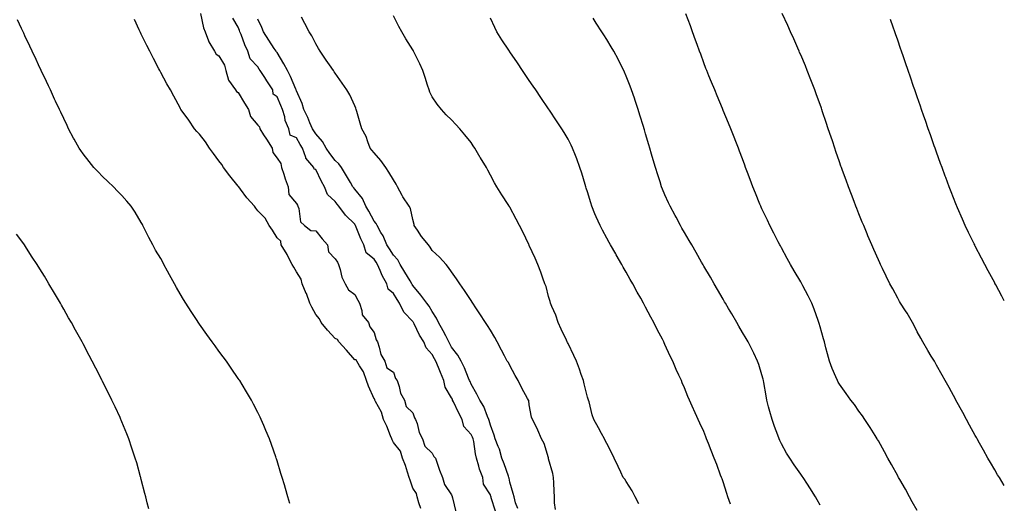
# Model space of a CAD drawing. Units: inches. Extents: x 894563 to 897203, y 7242458 to 7245098.
# Drawn here: x 896695 to 897203, y 7244499 to 7244748 of the extents above; entities that cross this region are included whole.
import ezdxf

# ---------------------------------------------------------------- set-up
doc = ezdxf.new("R2010")
doc.units = ezdxf.units.IN
doc.header["$MEASUREMENT"] = 0
doc.layers.add('Contour_89457242', color=7, linetype='Continuous', true_color=0xce4c2e)

msp = doc.modelspace()

# ---------------------------------------------------------------- linework, layer by layer
at = {"layer": 'Contour_89457242'}
for points in [[(896788.62, 7244751.35, 3320), (896790.19, 7244744.06, 3320), (896790.95, 7244741.92, 3320), (896792.75, 7244737.21, 3320), (896792.87, 7244736.73, 3320), (896795.83, 7244731.92, 3320), (896796.57, 7244730.44, 3320), (896798.05, 7244729.52, 3320), (896800.86, 7244724.73, 3320), (896801.58, 7244721.92, 3320), (896803.03, 7244716.95, 3320), (896803.02, 7244716.89, 3320), (896806.61, 7244711.92, 3320), (896807.18, 7244711.05, 3320), (896808.05, 7244710.66, 3320), (896811.2, 7244705.07, 3320), (896813.29, 7244701.92, 3320), (896814.37, 7244698.24, 3320), (896818.05, 7244693.8, 3320), (896819.01, 7244692.89, 3320), (896819.19, 7244691.92, 3320), (896821.11, 7244688.85, 3320), (896822.61, 7244686.48, 3320), (896825.52, 7244681.92, 3320), (896825.82, 7244679.69, 3320), (896828.05, 7244676.77, 3320), (896830.04, 7244673.91, 3320), (896830.38, 7244671.92, 3320), (896831.54, 7244668.43, 3320), (896832.24, 7244666.11, 3320), (896833.76, 7244661.92, 3320), (896834.04, 7244657.92, 3320), (896838.05, 7244653.29, 3320), (896838.63, 7244652.5, 3320), (896838.74, 7244651.92, 3320), (896839.2, 7244650.78, 3320), (896840.08, 7244643.95, 3320), (896842.21, 7244641.92, 3320), (896845.45, 7244639.32, 3320), (896848.05, 7244639.24, 3320), (896851.26, 7244635.13, 3320), (896853.97, 7244631.92, 3320), (896854.53, 7244628.4, 3320), (896858.05, 7244624.7, 3320), (896859.24, 7244623.11, 3320), (896859.79, 7244621.92, 3320), (896860.65, 7244619.31, 3320), (896861.41, 7244615.28, 3320), (896863.16, 7244611.92, 3320), (896864.84, 7244608.71, 3320), (896868.05, 7244606.35, 3320), (896869.66, 7244603.53, 3320), (896870.52, 7244601.92, 3320), (896871.81, 7244598.16, 3320), (896871.96, 7244595.83, 3320), (896875.23, 7244591.92, 3320), (896875.83, 7244589.7, 3320), (896878.05, 7244586.82, 3320), (896879.09, 7244582.96, 3320), (896879.76, 7244581.92, 3320), (896880.72, 7244579.25, 3320), (896881.48, 7244575.35, 3320), (896883.58, 7244571.92, 3320), (896884.68, 7244568.55, 3320), (896888.05, 7244566.26, 3320), (896889.15, 7244563.01, 3320), (896890, 7244561.92, 3320), (896891.01, 7244558.96, 3320), (896891.64, 7244555.5, 3320), (896893.67, 7244551.92, 3320), (896894.64, 7244548.51, 3320), (896898.05, 7244545.24, 3320), (896898.86, 7244542.73, 3320), (896899.44, 7244541.92, 3320), (896900.22, 7244539.75, 3320), (896901.32, 7244535.19, 3320), (896903.01, 7244531.92, 3320), (896904.21, 7244528.08, 3320), (896908.05, 7244524.53, 3320), (896908.88, 7244522.75, 3320), (896909.69, 7244521.92, 3320), (896910.63, 7244519.34, 3320), (896911.85, 7244515.72, 3320), (896913.39, 7244511.92, 3320), (896914.39, 7244508.26, 3320), (896918.05, 7244502.99, 3320), (896918.3, 7244502.16, 3320), (896918.39, 7244501.92, 3320), (896918.54, 7244501.42, 3320), (896920.27, 7244494.14, 3320)], [(897158.05, 7244494.85, 3314), (897155.53, 7244499.4, 3314), (897154.13, 7244501.92, 3314), (897151.97, 7244505.84, 3314), (897149.11, 7244510.86, 3314), (897148.51, 7244511.92, 3314), (897148.35, 7244512.21, 3314), (897148.05, 7244512.75, 3314), (897144.82, 7244518.69, 3314), (897143.02, 7244521.92, 3314), (897141.26, 7244525.13, 3314), (897138.05, 7244530.83, 3314), (897137.66, 7244531.53, 3314), (897137.42, 7244531.92, 3314), (897136.36, 7244533.61, 3314), (897133.83, 7244537.7, 3314), (897131.08, 7244541.92, 3314), (897129.87, 7244543.74, 3314), (897128.05, 7244546.24, 3314), (897125.68, 7244549.55, 3314), (897123.94, 7244551.92, 3314), (897121.48, 7244555.35, 3314), (897118.05, 7244560.02, 3314), (897117.3, 7244561.17, 3314), (897116.91, 7244561.92, 3314), (897116.16, 7244563.81, 3314), (897114.31, 7244568.18, 3314), (897112.93, 7244571.92, 3314), (897111.87, 7244575.74, 3314), (897111.06, 7244578.91, 3314), (897110.26, 7244581.92, 3314), (897109.71, 7244583.58, 3314), (897108.05, 7244589.72, 3314), (897107.59, 7244591.46, 3314), (897107.45, 7244591.92, 3314), (897107.08, 7244592.89, 3314), (897104.94, 7244598.8, 3314), (897103.7, 7244601.92, 3314), (897101.89, 7244605.76, 3314), (897099.14, 7244610.83, 3314), (897098.57, 7244611.92, 3314), (897098.38, 7244612.25, 3314), (897098.05, 7244612.84, 3314), (897094.71, 7244618.58, 3314), (897092.77, 7244621.92, 3314), (897091.12, 7244625, 3314), (897088.05, 7244630.52, 3314), (897087.55, 7244631.42, 3314), (897087.27, 7244631.92, 3314), (897086.45, 7244633.52, 3314), (897084.16, 7244638.03, 3314), (897082.1, 7244641.92, 3314), (897080.84, 7244644.7, 3314), (897078.05, 7244650.63, 3314), (897077.64, 7244651.51, 3314), (897077.44, 7244651.92, 3314), (897077.01, 7244652.96, 3314), (897074.72, 7244658.6, 3314), (897073.34, 7244661.92, 3314), (897071.92, 7244665.8, 3314), (897070.58, 7244669.39, 3314), (897069.64, 7244671.92, 3314), (897069.22, 7244673.09, 3314), (897068.05, 7244676.3, 3314), (897066.53, 7244680.41, 3314), (897065.96, 7244681.92, 3314), (897064.63, 7244685.34, 3314), (897063.75, 7244687.62, 3314), (897062.04, 7244691.92, 3314), (897060.86, 7244694.73, 3314), (897058.05, 7244701.38, 3314), (897057.89, 7244701.76, 3314), (897057.68, 7244702.29, 3314), (897054.97, 7244708.84, 3314), (897053.71, 7244711.92, 3314), (897052.06, 7244715.93, 3314), (897050.73, 7244719.23, 3314), (897049.64, 7244721.92, 3314), (897049.19, 7244723.05, 3314), (897048.05, 7244725.91, 3314), (897046.45, 7244730.32, 3314), (897045.89, 7244731.92, 3314), (897044.66, 7244735.31, 3314), (897043.8, 7244737.67, 3314), (897042.27, 7244741.92, 3314), (897041.13, 7244745, 3314), (897038.8, 7244751.17, 3314)], [(897203, 7244507.89, 3313), (897200.45, 7244511.92, 3313), (897199.54, 7244513.4, 3313), (897198.05, 7244515.88, 3313), (897195.84, 7244519.71, 3313), (897194.59, 7244521.92, 3313), (897192.24, 7244526.11, 3313), (897190.23, 7244529.73, 3313), (897189.02, 7244531.92, 3313), (897188.68, 7244532.55, 3313), (897188.05, 7244533.69, 3313), (897185.13, 7244539, 3313), (897183.54, 7244541.92, 3313), (897181.59, 7244545.46, 3313), (897178.05, 7244551.9, 3313), (897178.02, 7244551.95, 3313), (897174.49, 7244558.36, 3313), (897172.51, 7244561.92, 3313), (897170.92, 7244564.78, 3313), (897168.05, 7244569.96, 3313), (897167.35, 7244571.22, 3313), (897166.94, 7244571.92, 3313), (897165.34, 7244574.63, 3313), (897163.65, 7244577.53, 3313), (897160.96, 7244581.92, 3313), (897159.91, 7244583.78, 3313), (897158.05, 7244587.17, 3313), (897156.51, 7244590.39, 3313), (897155.74, 7244591.92, 3313), (897152.86, 7244596.73, 3313), (897152.07, 7244597.91, 3313), (897149.4, 7244601.92, 3313), (897148.93, 7244602.81, 3313), (897148.05, 7244604.4, 3313), (897145.49, 7244609.36, 3313), (897143.93, 7244611.92, 3313), (897142.02, 7244615.89, 3313), (897140.14, 7244619.83, 3313), (897139.15, 7244621.92, 3313), (897138.79, 7244622.66, 3313), (897138.05, 7244624.25, 3313), (897135.71, 7244629.58, 3313), (897134.66, 7244631.92, 3313), (897132.71, 7244636.58, 3313), (897132.23, 7244637.74, 3313), (897130.49, 7244641.92, 3313), (897129.79, 7244643.66, 3313), (897128.05, 7244647.97, 3313), (897126.94, 7244650.81, 3313), (897126.49, 7244651.92, 3313), (897125.52, 7244654.45, 3313), (897124.15, 7244658.02, 3313), (897122.65, 7244661.92, 3313), (897121.43, 7244665.3, 3313), (897119.59, 7244670.38, 3313), (897119.03, 7244671.92, 3313), (897118.78, 7244672.65, 3313), (897118.05, 7244674.75, 3313), (897116.22, 7244680.09, 3313), (897115.6, 7244681.92, 3313), (897114.36, 7244685.6, 3313), (897113.7, 7244687.57, 3313), (897112.26, 7244691.92, 3313), (897111.2, 7244695.07, 3313), (897109.31, 7244700.66, 3313), (897108.89, 7244701.92, 3313), (897108.67, 7244702.55, 3313), (897106.06, 7244709.93, 3313), (897105.34, 7244711.92, 3313), (897103.63, 7244716.33, 3313), (897103.31, 7244717.18, 3313), (897101.44, 7244721.92, 3313), (897100.45, 7244724.32, 3313), (897098.05, 7244729.98, 3313), (897097.47, 7244731.33, 3313), (897097.21, 7244731.92, 3313), (897096.54, 7244733.43, 3313), (897094.4, 7244738.27, 3313), (897092.77, 7244741.92, 3313), (897091.32, 7244745.19, 3313), (897088.52, 7244751.45, 3313)], [(896834.63, 7244498.5, 3321), (896833.63, 7244501.92, 3321), (896832.36, 7244506.24, 3321), (896831.8, 7244508.18, 3321), (896830.69, 7244511.92, 3321), (896830.06, 7244513.93, 3321), (896828.05, 7244520.5, 3321), (896827.72, 7244521.59, 3321), (896827.62, 7244521.92, 3321), (896827.39, 7244522.57, 3321), (896825.12, 7244528.99, 3321), (896824.12, 7244531.92, 3321), (896822.28, 7244536.15, 3321), (896821.23, 7244538.74, 3321), (896819.91, 7244541.92, 3321), (896819.26, 7244543.13, 3321), (896818.05, 7244545.52, 3321), (896815.88, 7244549.75, 3321), (896814.82, 7244551.92, 3321), (896812.27, 7244556.14, 3321), (896809.97, 7244560, 3321), (896808.82, 7244561.92, 3321), (896808.51, 7244562.38, 3321), (896808.05, 7244563.02, 3321), (896804.4, 7244568.28, 3321), (896801.93, 7244571.92, 3321), (896800.3, 7244574.17, 3321), (896798.05, 7244577.17, 3321), (896796.06, 7244579.93, 3321), (896794.65, 7244581.92, 3321), (896791.89, 7244585.76, 3321), (896788.05, 7244591.13, 3321), (896787.73, 7244591.6, 3321), (896786.44, 7244593.53, 3321), (896783.72, 7244597.58, 3321), (896780.95, 7244601.92, 3321), (896779.84, 7244603.71, 3321), (896778.05, 7244606.65, 3321), (896776.12, 7244610, 3321), (896775.09, 7244611.92, 3321), (896772.6, 7244616.47, 3321), (896771.62, 7244618.35, 3321), (896769.74, 7244621.92, 3321), (896769.13, 7244622.99, 3321), (896768.05, 7244624.92, 3321), (896765.41, 7244629.28, 3321), (896764, 7244631.92, 3321), (896761.95, 7244635.82, 3321), (896759.64, 7244640.33, 3321), (896758.82, 7244641.92, 3321), (896758.59, 7244642.46, 3321), (896758.05, 7244643.55, 3321), (896754.92, 7244648.8, 3321), (896752.79, 7244651.92, 3321), (896750.66, 7244654.53, 3321), (896748.05, 7244657.42, 3321), (896745.84, 7244659.7, 3321), (896743.64, 7244661.92, 3321), (896740.78, 7244664.65, 3321), (896738.05, 7244667.32, 3321), (896735.73, 7244669.61, 3321), (896733.55, 7244671.92, 3321), (896731.08, 7244674.96, 3321), (896728.05, 7244679.01, 3321), (896726.82, 7244680.69, 3321), (896725.99, 7244681.92, 3321), (896723.45, 7244686.52, 3321), (896723.16, 7244687.03, 3321), (896720.55, 7244691.92, 3321), (896719.75, 7244693.62, 3321), (896718.05, 7244697.22, 3321), (896716.55, 7244700.42, 3321), (896715.85, 7244701.92, 3321), (896713.88, 7244706.09, 3321), (896713.35, 7244707.22, 3321), (896711.14, 7244711.92, 3321), (896710.16, 7244714.03, 3321), (896708.05, 7244718.51, 3321), (896706.96, 7244720.84, 3321), (896706.46, 7244721.92, 3321), (896705.05, 7244724.92, 3321), (896703.78, 7244727.65, 3321), (896701.78, 7244731.92, 3321), (896700.59, 7244734.46, 3321), (896698.05, 7244739.88, 3321), (896697.4, 7244741.28, 3321), (896697.1, 7244741.92, 3321), (896696.27, 7244743.7, 3321), (896694.22, 7244748.09, 3321)], [(896902.13, 7244496, 3320), (896901.12, 7244498.84, 3320), (896900.27, 7244501.92, 3320), (896899.86, 7244503.73, 3320), (896898.05, 7244506.48, 3320), (896896.65, 7244510.51, 3320), (896896.17, 7244511.92, 3320), (896895.21, 7244514.75, 3320), (896894.28, 7244518.15, 3320), (896892.79, 7244521.92, 3320), (896891.62, 7244525.49, 3320), (896888.05, 7244530.03, 3320), (896887.43, 7244531.3, 3320), (896887.13, 7244531.92, 3320), (896886.46, 7244533.51, 3320), (896884.6, 7244538.46, 3320), (896882.88, 7244541.92, 3320), (896881.85, 7244545.72, 3320), (896878.78, 7244551.19, 3320), (896878.46, 7244551.92, 3320), (896878.41, 7244552.28, 3320), (896878.05, 7244552.5, 3320), (896875.25, 7244559.12, 3320), (896874.07, 7244561.92, 3320), (896872.57, 7244566.44, 3320), (896870.48, 7244569.49, 3320), (896869.09, 7244571.92, 3320), (896868.77, 7244572.64, 3320), (896868.05, 7244572.71, 3320), (896863.86, 7244577.73, 3320), (896859.95, 7244581.92, 3320), (896859.28, 7244583.14, 3320), (896858.05, 7244583.67, 3320), (896854.05, 7244587.92, 3320), (896850.78, 7244591.92, 3320), (896849.91, 7244593.78, 3320), (896848.05, 7244596.01, 3320), (896845.95, 7244599.82, 3320), (896844.93, 7244601.92, 3320), (896843.13, 7244606.84, 3320), (896843.09, 7244606.96, 3320), (896841.06, 7244611.92, 3320), (896840.4, 7244614.27, 3320), (896838.05, 7244618.05, 3320), (896836.68, 7244620.55, 3320), (896835.89, 7244621.92, 3320), (896833.4, 7244626.57, 3320), (896833.16, 7244627.04, 3320), (896830.18, 7244631.92, 3320), (896829.96, 7244633.83, 3320), (896828.05, 7244635.69, 3320), (896825.66, 7244639.54, 3320), (896823.96, 7244641.92, 3320), (896821.86, 7244645.73, 3320), (896818.05, 7244649.49, 3320), (896817.01, 7244650.88, 3320), (896816.32, 7244651.92, 3320), (896812.43, 7244656.3, 3320), (896809.22, 7244660.75, 3320), (896808.35, 7244661.92, 3320), (896808.22, 7244662.09, 3320), (896808.05, 7244662.2, 3320), (896803.68, 7244667.55, 3320), (896800.5, 7244671.92, 3320), (896799.6, 7244673.46, 3320), (896798.05, 7244675.37, 3320), (896795.28, 7244679.15, 3320), (896793.12, 7244681.92, 3320), (896791.21, 7244685.07, 3320), (896788.05, 7244689.09, 3320), (896786.7, 7244690.57, 3320), (896785.46, 7244691.92, 3320), (896782.53, 7244696.4, 3320), (896779.67, 7244700.3, 3320), (896778.5, 7244701.92, 3320), (896778.33, 7244702.2, 3320), (896778.05, 7244702.68, 3320), (896774.79, 7244708.66, 3320), (896773.01, 7244711.92, 3320), (896771.25, 7244715.12, 3320), (896768.05, 7244720.99, 3320), (896767.73, 7244721.61, 3320), (896767.57, 7244721.92, 3320), (896767.07, 7244722.9, 3320), (896764.33, 7244728.21, 3320), (896762.45, 7244731.92, 3320), (896760.97, 7244734.84, 3320), (896758.05, 7244740.69, 3320), (896757.66, 7244741.53, 3320), (896757.47, 7244741.92, 3320), (896756.96, 7244743.01, 3320), (896754.45, 7244748.33, 3320)], [(896940.62, 7244494.49, 3320), (896938.48, 7244501.49, 3320), (896938.35, 7244501.92, 3320), (896938.3, 7244502.16, 3320), (896938.05, 7244502.98, 3320), (896934.55, 7244508.42, 3320), (896934.11, 7244511.92, 3320), (896932.41, 7244516.29, 3320), (896932.1, 7244517.87, 3320), (896930.91, 7244521.92, 3320), (896930.29, 7244524.16, 3320), (896929.44, 7244530.53, 3320), (896929.13, 7244531.92, 3320), (896928.86, 7244532.73, 3320), (896928.05, 7244534.21, 3320), (896924.39, 7244538.27, 3320), (896923.39, 7244541.92, 3320), (896921.58, 7244545.46, 3320), (896919.02, 7244550.95, 3320), (896918.55, 7244551.92, 3320), (896918.41, 7244552.28, 3320), (896918.05, 7244553.1, 3320), (896914.72, 7244558.59, 3320), (896914.04, 7244561.92, 3320), (896912.22, 7244566.09, 3320), (896911.24, 7244568.73, 3320), (896909.97, 7244571.92, 3320), (896909.29, 7244573.16, 3320), (896908.05, 7244575.43, 3320), (896904.9, 7244578.77, 3320), (896903.67, 7244581.92, 3320), (896901.56, 7244585.43, 3320), (896898.78, 7244591.19, 3320), (896898.4, 7244591.92, 3320), (896898.27, 7244592.13, 3320), (896898.05, 7244592.44, 3320), (896893.42, 7244597.28, 3320), (896891.16, 7244601.92, 3320), (896889.89, 7244603.77, 3320), (896888.05, 7244606.91, 3320), (896885.24, 7244609.12, 3320), (896884.68, 7244611.92, 3320), (896882.23, 7244616.1, 3320), (896881.27, 7244618.7, 3320), (896879.84, 7244621.92, 3320), (896879.13, 7244623, 3320), (896878.05, 7244624.63, 3320), (896874.03, 7244627.9, 3320), (896872.85, 7244631.92, 3320), (896871.25, 7244635.12, 3320), (896868.81, 7244641.16, 3320), (896868.47, 7244641.92, 3320), (896868.33, 7244642.19, 3320), (896868.05, 7244642.63, 3320), (896863.36, 7244647.23, 3320), (896859.94, 7244651.92, 3320), (896859.09, 7244652.96, 3320), (896858.05, 7244654.32, 3320), (896854.06, 7244657.93, 3320), (896852.43, 7244661.92, 3320), (896850.89, 7244664.76, 3320), (896848.05, 7244670.81, 3320), (896847.21, 7244671.08, 3320), (896846.99, 7244671.92, 3320), (896842.93, 7244676.8, 3320), (896842.9, 7244677.07, 3320), (896841.17, 7244681.92, 3320), (896839.94, 7244683.8, 3320), (896838.05, 7244687.14, 3320), (896834.75, 7244688.62, 3320), (896834.1, 7244691.92, 3320), (896832.23, 7244696.1, 3320), (896831.98, 7244697.99, 3320), (896830.84, 7244701.92, 3320), (896830.04, 7244703.91, 3320), (896828.05, 7244708.33, 3320), (896825.96, 7244709.83, 3320), (896825.79, 7244711.92, 3320), (896822.73, 7244716.6, 3320), (896821.65, 7244718.33, 3320), (896819.38, 7244721.92, 3320), (896818.84, 7244722.71, 3320), (896818.05, 7244723.8, 3320), (896814.15, 7244728.02, 3320), (896813, 7244731.92, 3320), (896811.4, 7244735.27, 3320), (896809.47, 7244740.49, 3320), (896808.89, 7244741.92, 3320), (896808.68, 7244742.55, 3320), (896808.05, 7244744.35, 3320), (896805.16, 7244749.03, 3320)], [(896952.14, 7244496.01, 3319), (896951.02, 7244498.94, 3319), (896950.2, 7244501.92, 3319), (896949.78, 7244503.65, 3319), (896948.05, 7244509.61, 3319), (896947.68, 7244511.55, 3319), (896947.58, 7244511.92, 3319), (896947.31, 7244512.66, 3319), (896945.14, 7244519.01, 3319), (896944.01, 7244521.92, 3319), (896942.7, 7244526.57, 3319), (896942.07, 7244527.9, 3319), (896940.55, 7244531.92, 3319), (896939.98, 7244533.85, 3319), (896938.05, 7244538.89, 3319), (896937.46, 7244541.33, 3319), (896937.19, 7244541.92, 3319), (896936.49, 7244543.48, 3319), (896934.64, 7244548.51, 3319), (896932.56, 7244551.92, 3319), (896931.06, 7244554.93, 3319), (896928.05, 7244560.07, 3319), (896927.55, 7244561.42, 3319), (896927.34, 7244561.92, 3319), (896926.79, 7244563.18, 3319), (896924.61, 7244568.48, 3319), (896922.95, 7244571.92, 3319), (896921.16, 7244575.03, 3319), (896918.05, 7244579.22, 3319), (896917.09, 7244580.96, 3319), (896916.57, 7244581.92, 3319), (896915.01, 7244584.97, 3319), (896913.71, 7244587.58, 3319), (896911.31, 7244591.92, 3319), (896910.28, 7244594.15, 3319), (896908.05, 7244597.58, 3319), (896906.42, 7244600.29, 3319), (896905.29, 7244601.92, 3319), (896902.17, 7244606.04, 3319), (896898.05, 7244611.04, 3319), (896897.69, 7244611.56, 3319), (896897.46, 7244611.92, 3319), (896896.6, 7244613.37, 3319), (896893.97, 7244617.84, 3319), (896891.47, 7244621.92, 3319), (896890.32, 7244624.19, 3319), (896888.05, 7244626.73, 3319), (896886.01, 7244629.88, 3319), (896884.66, 7244631.92, 3319), (896882.7, 7244636.57, 3319), (896881.6, 7244638.37, 3319), (896879.64, 7244641.92, 3319), (896879.1, 7244642.97, 3319), (896878.05, 7244644.22, 3319), (896875.43, 7244649.29, 3319), (896873.83, 7244651.92, 3319), (896872.04, 7244655.9, 3319), (896868.05, 7244660.81, 3319), (896867.55, 7244661.42, 3319), (896867.16, 7244661.92, 3319), (896865.85, 7244664.12, 3319), (896863.77, 7244667.63, 3319), (896861.19, 7244671.92, 3319), (896859.96, 7244673.83, 3319), (896858.05, 7244675.47, 3319), (896855.28, 7244679.15, 3319), (896853.36, 7244681.92, 3319), (896851.5, 7244685.37, 3319), (896848.05, 7244689.21, 3319), (896846.96, 7244690.83, 3319), (896846.32, 7244691.92, 3319), (896844.97, 7244695, 3319), (896843.85, 7244697.71, 3319), (896841.86, 7244701.92, 3319), (896841.02, 7244704.89, 3319), (896838.05, 7244711.39, 3319), (896837.91, 7244711.77, 3319), (896837.84, 7244711.92, 3319), (896837.67, 7244712.3, 3319), (896834.95, 7244718.82, 3319), (896833.39, 7244721.92, 3319), (896831.59, 7244725.46, 3319), (896828.05, 7244731.19, 3319), (896827.75, 7244731.63, 3319), (896827.54, 7244731.92, 3319), (896826.62, 7244733.36, 3319), (896823.83, 7244737.7, 3319), (896821.04, 7244741.92, 3319), (896820.24, 7244744.11, 3319), (896818.05, 7244748.47, 3319)], [(896971.54, 7244495.41, 3318), (896971.06, 7244498.91, 3318), (896971.04, 7244501.92, 3318), (896970.97, 7244504.84, 3318), (896970.7, 7244509.26, 3318), (896970.64, 7244511.92, 3318), (896970.14, 7244514.01, 3318), (896968.05, 7244521.65, 3318), (896968, 7244521.87, 3318), (896967.99, 7244521.92, 3318), (896967.94, 7244522.03, 3318), (896965.7, 7244529.57, 3318), (896964.42, 7244531.92, 3318), (896962.54, 7244536.4, 3318), (896961.42, 7244538.55, 3318), (896959.78, 7244541.92, 3318), (896959.3, 7244543.16, 3318), (896958.05, 7244549.52, 3318), (896957.79, 7244551.67, 3318), (896957.64, 7244551.92, 3318), (896957.18, 7244552.79, 3318), (896954.2, 7244558.07, 3318), (896952.36, 7244561.92, 3318), (896950.73, 7244564.6, 3318), (896948.05, 7244569.72, 3318), (896947.34, 7244571.22, 3318), (896946.73, 7244571.92, 3318), (896945.31, 7244574.66, 3318), (896943.78, 7244577.65, 3318), (896941.47, 7244581.92, 3318), (896940.26, 7244584.14, 3318), (896938.05, 7244587.98, 3318), (896936.6, 7244590.46, 3318), (896935.47, 7244591.92, 3318), (896932.53, 7244596.39, 3318), (896930.53, 7244599.44, 3318), (896928.91, 7244601.92, 3318), (896928.57, 7244602.44, 3318), (896928.05, 7244603.23, 3318), (896924.6, 7244608.47, 3318), (896922.34, 7244611.92, 3318), (896920.6, 7244614.47, 3318), (896918.05, 7244618.03, 3318), (896916.5, 7244620.37, 3318), (896915.22, 7244621.92, 3318), (896911.71, 7244625.58, 3318), (896908.05, 7244629.07, 3318), (896906.97, 7244630.84, 3318), (896906.12, 7244631.92, 3318), (896902.5, 7244636.37, 3318), (896900.37, 7244639.6, 3318), (896898.78, 7244641.92, 3318), (896898.66, 7244642.53, 3318), (896898.05, 7244645.14, 3318), (896896.84, 7244650.72, 3318), (896896.2, 7244651.92, 3318), (896892.85, 7244656.72, 3318), (896892.49, 7244657.48, 3318), (896890.11, 7244661.92, 3318), (896889.38, 7244663.25, 3318), (896888.05, 7244665.46, 3318), (896885.66, 7244669.53, 3318), (896884.07, 7244671.92, 3318), (896881.62, 7244675.49, 3318), (896878.05, 7244679.45, 3318), (896876.95, 7244680.83, 3318), (896876.07, 7244681.92, 3318), (896874.78, 7244685.18, 3318), (896873.98, 7244687.85, 3318), (896871.77, 7244691.92, 3318), (896870.92, 7244694.79, 3318), (896869.1, 7244700.88, 3318), (896868.78, 7244701.92, 3318), (896868.59, 7244702.46, 3318), (896868.05, 7244703.68, 3318), (896865.48, 7244709.35, 3318), (896863.97, 7244711.92, 3318), (896861.57, 7244715.44, 3318), (896858.05, 7244720.56, 3318), (896857.5, 7244721.36, 3318), (896857.12, 7244721.92, 3318), (896855.08, 7244724.89, 3318), (896853.43, 7244727.3, 3318), (896850.27, 7244731.92, 3318), (896849.45, 7244733.32, 3318), (896848.05, 7244735.77, 3318), (896845.94, 7244739.81, 3318), (896844.55, 7244741.92, 3318), (896842.29, 7244746.16, 3318), (896840.55, 7244749.42, 3318)], [(897014.52, 7244498.39, 3317), (897012.69, 7244501.92, 3317), (897011.16, 7244505.04, 3317), (897008.05, 7244509.88, 3317), (897007.27, 7244511.14, 3317), (897006.56, 7244511.92, 3317), (897005.23, 7244514.74, 3317), (897003.83, 7244517.7, 3317), (897001.85, 7244521.92, 3317), (897000.59, 7244524.46, 3317), (896998.05, 7244529.5, 3317), (896997.24, 7244531.11, 3317), (896996.81, 7244531.92, 3317), (896995.35, 7244534.63, 3317), (896993.75, 7244537.61, 3317), (896991.36, 7244541.92, 3317), (896990.47, 7244544.34, 3317), (896988.9, 7244551.07, 3317), (896988.64, 7244551.92, 3317), (896988.48, 7244552.35, 3317), (896988.05, 7244553.46, 3317), (896986.4, 7244560.27, 3317), (896986.04, 7244561.92, 3317), (896984.91, 7244565.05, 3317), (896984.05, 7244567.92, 3317), (896982.35, 7244571.92, 3317), (896981.06, 7244574.93, 3317), (896978.05, 7244581.04, 3317), (896977.76, 7244581.63, 3317), (896977.61, 7244581.92, 3317), (896977.23, 7244582.74, 3317), (896974.57, 7244588.43, 3317), (896973.05, 7244591.92, 3317), (896971.81, 7244595.68, 3317), (896969.71, 7244600.26, 3317), (896969.04, 7244601.92, 3317), (896968.82, 7244602.69, 3317), (896968.05, 7244605.33, 3317), (896966.7, 7244610.57, 3317), (896966.18, 7244611.92, 3317), (896965.09, 7244614.88, 3317), (896963.98, 7244617.85, 3317), (896962.49, 7244621.92, 3317), (896961.19, 7244625.05, 3317), (896958.05, 7244631.71, 3317), (896957.98, 7244631.85, 3317), (896957.84, 7244632.13, 3317), (896954.81, 7244638.68, 3317), (896953.02, 7244641.92, 3317), (896951.36, 7244645.23, 3317), (896948.05, 7244651.45, 3317), (896947.86, 7244651.73, 3317), (896947.73, 7244651.92, 3317), (896947.13, 7244652.84, 3317), (896943.87, 7244657.74, 3317), (896941.4, 7244661.92, 3317), (896940.14, 7244664.01, 3317), (896938.05, 7244667.96, 3317), (896936.68, 7244670.55, 3317), (896936.06, 7244671.92, 3317), (896932.99, 7244676.86, 3317), (896932.84, 7244677.13, 3317), (896929.97, 7244681.92, 3317), (896929.21, 7244683.08, 3317), (896928.05, 7244684.82, 3317), (896924.85, 7244688.72, 3317), (896922.21, 7244691.92, 3317), (896920.28, 7244694.15, 3317), (896918.05, 7244696.49, 3317), (896915.14, 7244699.01, 3317), (896912.77, 7244701.92, 3317), (896910.65, 7244704.53, 3317), (896908.05, 7244708.33, 3317), (896906.87, 7244710.75, 3317), (896906.43, 7244711.92, 3317), (896905.64, 7244714.33, 3317), (896904.41, 7244718.28, 3317), (896903.15, 7244721.92, 3317), (896901.58, 7244725.45, 3317), (896898.78, 7244731.19, 3317), (896898.44, 7244731.92, 3317), (896898.3, 7244732.17, 3317), (896898.05, 7244732.58, 3317), (896894.51, 7244738.38, 3317), (896892.32, 7244741.92, 3317), (896890.88, 7244744.75, 3317), (896888.05, 7244750.12, 3317)], [(897061.77, 7244498.2, 3316), (897060.49, 7244501.92, 3316), (897059.89, 7244503.76, 3316), (897058.05, 7244509.78, 3316), (897057.46, 7244511.33, 3316), (897057.24, 7244511.92, 3316), (897056.74, 7244513.23, 3316), (897054.71, 7244518.58, 3316), (897053.42, 7244521.92, 3316), (897051.93, 7244525.8, 3316), (897050.49, 7244529.49, 3316), (897049.53, 7244531.92, 3316), (897049.12, 7244532.98, 3316), (897048.05, 7244535.67, 3316), (897046.1, 7244539.97, 3316), (897045.2, 7244541.92, 3316), (897042.96, 7244546.83, 3316), (897042.81, 7244547.15, 3316), (897040.63, 7244551.92, 3316), (897039.81, 7244553.68, 3316), (897038.05, 7244558.21, 3316), (897036.97, 7244560.84, 3316), (897036.54, 7244561.92, 3316), (897035.27, 7244564.7, 3316), (897033.82, 7244567.69, 3316), (897032.1, 7244571.92, 3316), (897030.73, 7244574.61, 3316), (897028.05, 7244580.5, 3316), (897027.59, 7244581.45, 3316), (897027.39, 7244581.92, 3316), (897026.69, 7244583.28, 3316), (897024.16, 7244588.02, 3316), (897022.29, 7244591.92, 3316), (897020.77, 7244594.64, 3316), (897018.05, 7244599.85, 3316), (897017.31, 7244601.18, 3316), (897016.96, 7244601.92, 3316), (897015.57, 7244604.4, 3316), (897013.75, 7244607.62, 3316), (897011.39, 7244611.92, 3316), (897010.18, 7244614.06, 3316), (897008.05, 7244617.85, 3316), (897006.57, 7244620.45, 3316), (897005.74, 7244621.92, 3316), (897002.94, 7244626.81, 3316), (897002.65, 7244627.32, 3316), (897000.03, 7244631.92, 3316), (896999.32, 7244633.19, 3316), (896998.05, 7244635.5, 3316), (896995.77, 7244639.64, 3316), (896994.56, 7244641.92, 3316), (896992.58, 7244646.45, 3316), (896991.95, 7244648.02, 3316), (896990.32, 7244651.92, 3316), (896989.78, 7244653.65, 3316), (896988.05, 7244659.32, 3316), (896987.44, 7244661.31, 3316), (896987.26, 7244661.92, 3316), (896986.91, 7244663.06, 3316), (896985.16, 7244669.03, 3316), (896984.22, 7244671.92, 3316), (896982.54, 7244676.41, 3316), (896981.84, 7244678.13, 3316), (896980.34, 7244681.92, 3316), (896979.61, 7244683.47, 3316), (896978.05, 7244686.45, 3316), (896976.03, 7244689.9, 3316), (896974.78, 7244691.92, 3316), (896972.15, 7244696.02, 3316), (896968.44, 7244701.53, 3316), (896968.05, 7244702.12, 3316), (896964.1, 7244707.96, 3316), (896961.38, 7244711.92, 3316), (896960.04, 7244713.91, 3316), (896958.05, 7244716.84, 3316), (896956.01, 7244719.88, 3316), (896954.6, 7244721.92, 3316), (896951.97, 7244725.85, 3316), (896948.05, 7244731.61, 3316), (896947.93, 7244731.79, 3316), (896947.84, 7244731.92, 3316), (896947.46, 7244732.51, 3316), (896943.98, 7244737.86, 3316), (896941.41, 7244741.92, 3316), (896940.29, 7244744.16, 3316), (896938.05, 7244748.9, 3316)], [(897108.05, 7244497.69, 3315), (897106.53, 7244500.41, 3315), (897105.64, 7244501.92, 3315), (897102.72, 7244506.59, 3315), (897101.51, 7244508.46, 3315), (897099.29, 7244511.92, 3315), (897098.79, 7244512.66, 3315), (897098.05, 7244513.71, 3315), (897094.66, 7244518.53, 3315), (897092.41, 7244521.92, 3315), (897090.7, 7244524.57, 3315), (897088.05, 7244529.25, 3315), (897087.21, 7244531.08, 3315), (897086.87, 7244531.92, 3315), (897086.19, 7244533.78, 3315), (897084.44, 7244538.31, 3315), (897083.23, 7244541.92, 3315), (897082.11, 7244545.98, 3315), (897081.48, 7244548.48, 3315), (897080.58, 7244551.92, 3315), (897080.23, 7244554.1, 3315), (897079.06, 7244560.9, 3315), (897078.89, 7244561.92, 3315), (897078.74, 7244562.61, 3315), (897078.05, 7244565, 3315), (897076.4, 7244570.27, 3315), (897075.8, 7244571.92, 3315), (897073.8, 7244576.17, 3315), (897073.34, 7244577.2, 3315), (897070.9, 7244581.92, 3315), (897069.87, 7244583.74, 3315), (897068.05, 7244586.85, 3315), (897066.18, 7244590.05, 3315), (897065.08, 7244591.92, 3315), (897062.49, 7244596.35, 3315), (897060.88, 7244599.09, 3315), (897059.22, 7244601.92, 3315), (897058.79, 7244602.65, 3315), (897058.05, 7244603.91, 3315), (897055.11, 7244608.98, 3315), (897053.4, 7244611.92, 3315), (897051.43, 7244615.3, 3315), (897048.05, 7244621.06, 3315), (897047.74, 7244621.61, 3315), (897046.91, 7244623.06, 3315), (897044.11, 7244627.97, 3315), (897041.83, 7244631.92, 3315), (897040.45, 7244634.32, 3315), (897038.05, 7244638.42, 3315), (897036.8, 7244640.67, 3315), (897036.09, 7244641.92, 3315), (897033.77, 7244646.2, 3315), (897033.26, 7244647.13, 3315), (897030.64, 7244651.92, 3315), (897029.86, 7244653.73, 3315), (897028.05, 7244657.75, 3315), (897026.8, 7244660.68, 3315), (897026.3, 7244661.92, 3315), (897025.49, 7244664.48, 3315), (897024.31, 7244668.18, 3315), (897023.14, 7244671.92, 3315), (897022.01, 7244675.88, 3315), (897021.14, 7244678.83, 3315), (897020.23, 7244681.92, 3315), (897019.73, 7244683.6, 3315), (897018.05, 7244689.2, 3315), (897017.43, 7244691.3, 3315), (897017.25, 7244691.92, 3315), (897016.9, 7244693.07, 3315), (897015.13, 7244699, 3315), (897014.21, 7244701.92, 3315), (897012.69, 7244706.56, 3315), (897012.29, 7244707.68, 3315), (897010.84, 7244711.92, 3315), (897010.09, 7244713.96, 3315), (897008.05, 7244719.12, 3315), (897007.21, 7244721.08, 3315), (897006.8, 7244721.92, 3315), (897005.5, 7244724.47, 3315), (897003.87, 7244727.74, 3315), (897001.62, 7244731.92, 3315), (897000.33, 7244734.2, 3315), (896998.05, 7244737.96, 3315), (896996.51, 7244740.38, 3315), (896995.51, 7244741.92, 3315), (896992.59, 7244746.46, 3315), (896991, 7244748.97, 3315)], [(897203, 7244603.08, 3312), (897201.68, 7244605.55, 3312), (897198.56, 7244611.41, 3312), (897198.29, 7244611.92, 3312), (897198.2, 7244612.08, 3312), (897198.05, 7244612.36, 3312), (897194.72, 7244618.6, 3312), (897192.96, 7244621.92, 3312), (897191.27, 7244625.14, 3312), (897188.05, 7244631.34, 3312), (897187.85, 7244631.72, 3312), (897187.75, 7244631.92, 3312), (897187.47, 7244632.51, 3312), (897184.57, 7244638.43, 3312), (897182.88, 7244641.92, 3312), (897181.4, 7244645.27, 3312), (897178.87, 7244651.1, 3312), (897178.51, 7244651.92, 3312), (897178.38, 7244652.25, 3312), (897178.05, 7244653.09, 3312), (897175.55, 7244659.42, 3312), (897174.57, 7244661.92, 3312), (897172.82, 7244666.69, 3312), (897172.54, 7244667.43, 3312), (897170.89, 7244671.92, 3312), (897170.14, 7244674.01, 3312), (897168.05, 7244679.87, 3312), (897167.51, 7244681.38, 3312), (897167.32, 7244681.92, 3312), (897166.92, 7244683.05, 3312), (897164.91, 7244688.79, 3312), (897163.79, 7244691.92, 3312), (897162.3, 7244696.17, 3312), (897161.49, 7244698.48, 3312), (897160.28, 7244701.92, 3312), (897159.72, 7244703.59, 3312), (897158.05, 7244708.38, 3312), (897157.14, 7244711.01, 3312), (897156.83, 7244711.92, 3312), (897156.18, 7244713.79, 3312), (897154.59, 7244718.45, 3312), (897153.4, 7244721.92, 3312), (897152.04, 7244725.91, 3312), (897150.97, 7244729, 3312), (897149.97, 7244731.92, 3312), (897149.49, 7244733.37, 3312), (897148.05, 7244737.55, 3312), (897146.94, 7244740.81, 3312), (897146.54, 7244741.92, 3312), (897145.72, 7244744.25, 3312), (897144.34, 7244748.21, 3312)], [(896761.86, 7244495.73, 3322), (896761.12, 7244498.84, 3322), (896760.38, 7244501.92, 3322), (896759.89, 7244503.77, 3322), (896758.05, 7244510.92, 3322), (896757.85, 7244511.72, 3322), (896757.8, 7244511.92, 3322), (896757.7, 7244512.27, 3322), (896755.66, 7244519.53, 3322), (896754.95, 7244521.92, 3322), (896753.41, 7244526.56, 3322), (896753.23, 7244527.11, 3322), (896751.56, 7244531.92, 3322), (896750.59, 7244534.47, 3322), (896748.05, 7244540.74, 3322), (896747.71, 7244541.58, 3322), (896747.56, 7244541.92, 3322), (896747.11, 7244542.86, 3322), (896744.53, 7244548.4, 3322), (896742.84, 7244551.92, 3322), (896741.25, 7244555.11, 3322), (896738.05, 7244561.52, 3322), (896737.92, 7244561.78, 3322), (896737.85, 7244561.92, 3322), (896737.64, 7244562.33, 3322), (896734.52, 7244568.39, 3322), (896732.72, 7244571.92, 3322), (896731.09, 7244574.96, 3322), (896728.05, 7244580.88, 3322), (896727.7, 7244581.57, 3322), (896727.51, 7244581.92, 3322), (896726.85, 7244583.12, 3322), (896724.11, 7244587.98, 3322), (896722.01, 7244591.92, 3322), (896720.52, 7244594.39, 3322), (896718.05, 7244598.87, 3322), (896716.95, 7244600.82, 3322), (896716.36, 7244601.92, 3322), (896713.77, 7244606.21, 3322), (896713.22, 7244607.09, 3322), (896710.44, 7244611.92, 3322), (896709.5, 7244613.37, 3322), (896708.05, 7244615.77, 3322), (896705.68, 7244619.55, 3322), (896704.29, 7244621.92, 3322), (896701.8, 7244625.68, 3322), (896698.05, 7244631.66, 3322), (896697.95, 7244631.81, 3322), (896697.88, 7244631.92, 3322), (896697.42, 7244632.55, 3322), (896693.69, 7244637.56, 3322)]]:
    msp.add_polyline3d(points, dxfattribs=at)

doc.saveas('drawing.dxf')
